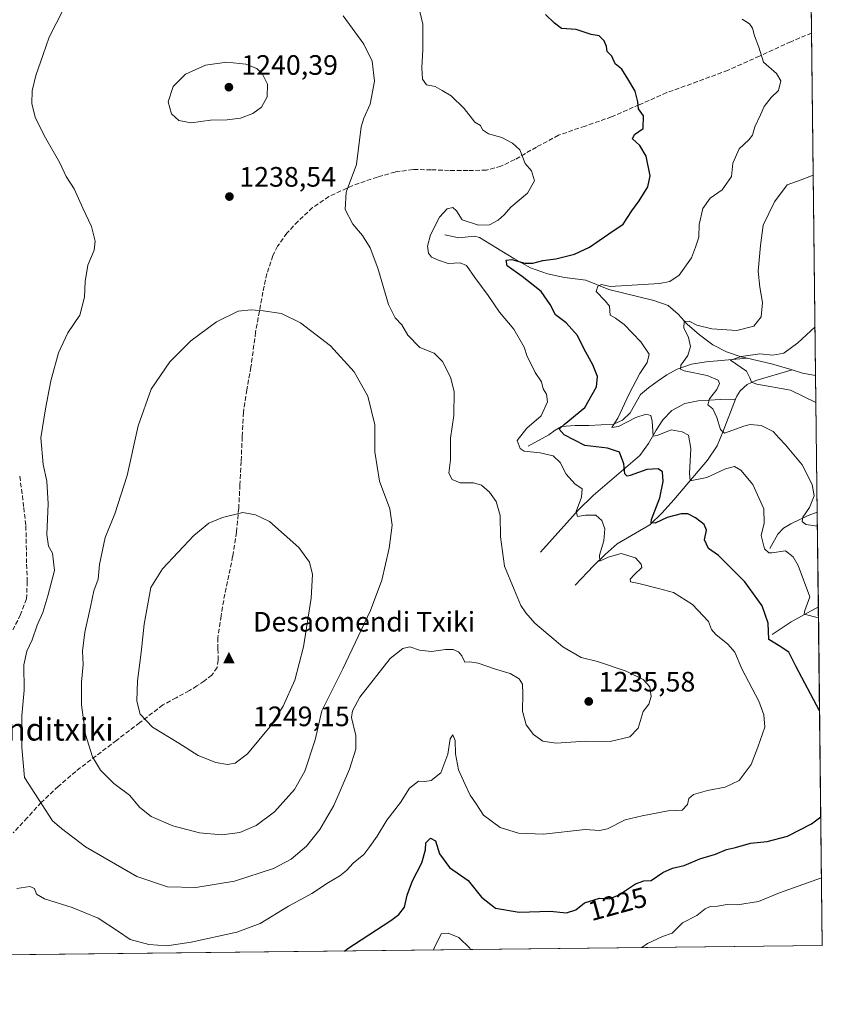
# Model space of a CAD drawing. Units: metres. Extents: x 577106 to 579840, y 4758928 to 4761284.
# Drawn here: x 579550 to 579836, y 4758950 to 4759301 of the extents above; entities that cross this region are included whole.
import ezdxf
from ezdxf.enums import TextEntityAlignment as Align

# ---------------------------------------------------------------- set-up
doc = ezdxf.new("R2010")
doc.units = ezdxf.units.M
doc.header["$MEASUREMENT"] = 0
doc.linetypes.add('DGN Style 3', pattern=[2.307223458686699, 1.648016756204785, -0.6592067024819142])
for name, color, linetype, lineweight in [('Cima', 7, 'Continuous', 0), ('Comarca CxS', 21, 'Continuous', 0), ('Comunidad Autónoma CxS', 142, 'Continuous', 0), ('Corriente natural lineal', 142, 'Continuous', 13), ('Cota de cima', 7, 'Continuous', 0), ('Curva de nivel maestra', 30, 'Continuous', 30), ('Curva de nivel normal', 30, 'Continuous', 0), ('Espacio natural protegido CxS', 121, 'Continuous', 0), ('Municipio CxS', 4, 'Continuous', 0), ('Nombre de cima', 7, 'Continuous', 0), ('Pastizal CxS', 92, 'Continuous', 0), ('Provincia CxS', 1, 'Continuous', 0), ('Punto de cota en terreno', 7, 'Continuous', 0), ('Roquedo CxS', 135, 'Continuous', 0), ('Rótulo de curva de nivel directora', 7, 'Continuous', 0), ('Rótulo de punto de cota en terreno', 7, 'Continuous', 0), ('Senda', 7, 'DGN Style 3', 0), ('Texto cartográfico', 7, 'Continuous', 0)]:
    doc.layers.add(name, color=color, linetype=linetype, lineweight=lineweight)
doc.styles.add('Style-Arial', font='txt')

# ---------------------------------------------------------------- blocks, each defined once
blk = doc.blocks.new('*U9')
at = {"layer": 'Comunidad Autónoma CxS', "color": 142, "linetype": 'Continuous', "lineweight": 0, "flags": 128}
blk.add_lwpolyline([(579817.8250919514, 4760564.524148818), (579836.4300006103, 4758970.969982368), (577996.1690170484, 4758950.028942194)], dxfattribs=at)
blk = doc.blocks.new('*U10')
at = {"layer": 'Provincia CxS', "color": 1, "linetype": 'Continuous', "lineweight": 0, "flags": 128}
blk.add_lwpolyline([(579817.8250919514, 4760564.524148818), (579836.4300006103, 4758970.969982368), (577996.1690170484, 4758950.028942194)], dxfattribs=at)
blk = doc.blocks.new('*U11')
at = {"layer": 'Comarca CxS', "color": 21, "linetype": 'Continuous', "lineweight": 0, "flags": 128}
blk.add_lwpolyline([(579817.8250919514, 4760564.524148818), (579836.4300006103, 4758970.969982368), (577996.1690170484, 4758950.028942194)], dxfattribs=at)
blk = doc.blocks.new('*U12')
at = {"layer": 'Municipio CxS', "color": 4, "linetype": 'Continuous', "lineweight": 0, "flags": 128}
blk.add_lwpolyline([(579817.8250919514, 4760564.524148818), (579836.4300006103, 4758970.969982368), (577996.1690170484, 4758950.028942194)], dxfattribs=at)
blk = doc.blocks.new('*U13')
at = {"layer": 'Espacio natural protegido CxS', "color": 121, "linetype": 'Continuous', "lineweight": 0, "flags": 128}
blk.add_lwpolyline([(579817.8250919514, 4760564.524148818), (579836.4300006103, 4758970.969982368), (577996.1690170484, 4758950.028942194)], dxfattribs=at)
blk = doc.blocks.new('5CIMA')
at = {"layer": 'Roquedo CxS', "color": 51, "linetype": 'Continuous', "lineweight": 0}
blk.add_solid([(-0.2046930268283468, -0.1364620178855643), (-1.818989403545857e-16, 0.2729240357711289), (0.204693026828347, -0.1364620178855646)], dxfattribs=at)
blk = doc.blocks.new('5PATER')
at = {"layer": 'Punto de cota en terreno', "linetype": 'Continuous', "lineweight": 0}
h = blk.add_hatch(color=51, dxfattribs=at)
edge = h.paths.add_edge_path()
edge.add_ellipse((0, 0), major_axis=(-0.1095731443231308, -0.1110710700762829), ratio=0.9994222409660322, start_angle=0, end_angle=360)

msp = doc.modelspace()

# ---------------------------------------------------------------- linework, layer by layer
at = {"layer": 'Corriente natural lineal', "color": 142, "linetype": 'Continuous', "lineweight": 13, "extrusion": (0.2902974324598622, 0.7737645618421131, 0.5630415646686262), "elevation": 3851484.248053699, "flags": 128}
msp.add_lwpolyline([(1128883.664591694, -2622531.175795913), (1128874.790536754, -2622533.26067057), (1128867.1857024, -2622534.163107899)], dxfattribs=at)
at = {"layer": 'Corriente natural lineal', "color": 142, "linetype": 'Continuous', "lineweight": 13, "extrusion": (0.141818588069321, -0.08734089859879185, 0.9860319748922851), "elevation": -332249.0194920389, "flags": 128}
msp.add_lwpolyline([(4356382.096475741, 1974209.485131119), (4356383.108205087, 1974205.62517112), (4356384.796291713, 1974201.144399386)], dxfattribs=at)
at = {"layer": 'Corriente natural lineal', "color": 142, "linetype": 'Continuous', "lineweight": 13, "extrusion": (0.08239052232481095, 0.3963838815264971, 0.9143804570839387), "elevation": 1935314.99444179, "flags": 128}
msp.add_lwpolyline([(400815.3885076181, -4367946.232467153), (400809.6033489013, -4367952.551751066), (400801.2740527272, -4367960.476791106)], dxfattribs=at)
at = {"layer": 'Corriente natural lineal', "color": 142, "linetype": 'Continuous', "lineweight": 13}
for points in [[(579701.9901000002, 4759224.360099999, 1229.485199999996), (579706.9801000003, 4759223.340100001, 1228.569000000003), (579712.5000999998, 4759223.880100001, 1229.1057), (579714.2701000003, 4759223.460100001, 1229.062300000005), (579726.5100999996, 4759215.950099999, 1226.4807), (579732.4501, 4759212.5801, 1225.477100000004), (579738.4700999996, 4759210.440099999, 1224.274900000004), (579744.6101000002, 4759209.190099999, 1222.638099999996), (579752.2301000003, 4759208.170100001, 1221.343699999998), (579760.4200999998, 4759204.9001, 1220.369900000005), (579776.4600999998, 4759200.970100001, 1218.623699999996), (579781.5401, 4759199.140100001, 1218.013800000001), (579785.0900999998, 4759196.040100001, 1217.005799999999), (579788.2600999996, 4759192.4901, 1215.602499999994), (579792.7001, 4759188.690099999, 1214.770000000004), (579797.4101, 4759185.190099999, 1213.829400000003), (579802.3201000001, 4759182.640100001, 1212.116999999998), (579807.5800999999, 4759180.9001, 1211.274600000004), (579809.6191999996, 4759180.428200001, 1211.003899999996)], [(579731.6801000005, 4759149.030099999, 1229.840700000001), (579739.0401, 4759153.0001, 1228.045800000007), (579741.2100999998, 4759154.720100001, 1227.582800000004), (579743.5201000003, 4759156.0101, 1226.953500000003), (579748.3800999997, 4759156.350099999, 1225.232900000003), (579753.2500999998, 4759156.390100001, 1223.873800000001), (579762.0201000003, 4759156.9001, 1221.530799999993), (579765.2801000001, 4759158.290100001, 1220.642500000002), (579768.0301000001, 4759160.940099999, 1219.778099999996), (579771.6201, 4759167.4001, 1219.119200000001), (579774.5201000003, 4759169.840100001, 1218.450899999996), (579777.5701000001, 4759172.0701, 1217.546799999996), (579781.0201000003, 4759174.450099999, 1217.215700000001), (579784.7401000002, 4759176.4901, 1216.420800000007), (579789.8601000002, 4759178.2301, 1214.760299999994), (579795.0401, 4759179.110099999, 1213.395600000004), (579809.6191999996, 4759180.428200001, 1211.003899999996)], [(579805.5601000004, 4759165.7501, 1212.585300000006), (579805.9801000003, 4759166.8201, 1212.380600000004), (579807.1101000002, 4759168.720100001, 1211.799799999994), (579809.6300999997, 4759171.020099999, 1211.038400000005), (579812.7001, 4759172.460100001, 1209.944799999997), (579825.6387999998, 4759176.214500001, 1208.535099999994)], [(579736.0301000001, 4759111.210100001, 1232.679099999994), (579749.5401, 4759126.3101, 1230.331099999996), (579754.8300999999, 4759131.4001, 1229.144899999999), (579771.3601000002, 4759145.640100001, 1222.603499999997), (579774.4700999996, 4759150.020099999, 1221.309800000003), (579777.1801000005, 4759154.7301, 1220.056700000001), (579779.6601, 4759158.4101, 1219.156300000002), (579782.8201000001, 4759161.770099999, 1218.306500000006), (579787.4001000002, 4759164.190099999, 1217.544500000004), (579792.2200999996, 4759165.1601, 1216.740099999996), (579800.0301000001, 4759165.670100001, 1214.539000000004), (579805.5601000004, 4759165.7501, 1212.585300000006)], [(579748.3800999997, 4759099.5001, 1232.434899999993), (579754.9101, 4759106.4101, 1231.190300000002), (579759.0401, 4759110.4301, 1230.313299999995), (579763.3601000002, 4759114.1501, 1229.377299999993), (579775.0100999996, 4759121.0001, 1226.348800000007), (579779.4101, 4759125.290100001, 1225.134399999995), (579783.5800999999, 4759129.9001, 1223.468900000007), (579795.5100999996, 4759143.9801, 1218.131599999993), (579798.9401000004, 4759149.1601, 1216.744699999996), (579801.1300999997, 4759154.3301, 1215.421700000006), (579805.5601000004, 4759165.7501, 1212.585300000006)], [(579817.7001, 4759112.550100001, 1219.551800000001), (579820.6401000004, 4759117.610099999, 1218.138500000001), (579822.6401000004, 4759119.7601, 1217.546199999997), (579825.1801000005, 4759121.3201, 1216.958100000004), (579831.3800999997, 4759124.3101, 1215.272599999997), (579834.6255000001, 4759125.5284, 1214.435800000007)]]:
    msp.add_polyline3d(points, dxfattribs=at)
at = {"layer": 'Curva de nivel maestra', "color": 30, "linetype": 'Continuous', "lineweight": 30, "elevation": 1225, "flags": 128}
for points in [[(579835.4528000001, 4759054.673699999), (579826.9800000004, 4759070.640100001), (579824.5599999996, 4759075.520099999), (579821.0999999996, 4759077.840100001), (579817.3499999996, 4759080.030099999), (579817.2000000002, 4759085.880100001), (579815.04, 4759092.050100001), (579808.8499999996, 4759100.700099999), (579799.4000000004, 4759110.0801), (579795.8899999997, 4759112.590100001), (579794.4400000004, 4759115.610099999), (579795.1500000004, 4759119.0801), (579794.3300000001, 4759121.0601), (579791.25, 4759123.460100001), (579788.5700000003, 4759124.850099999), (579786.1100000005, 4759124.9001), (579781.1299999999, 4759123.5801), (579776.8700000001, 4759121.590100001), (579775.4600000001, 4759121.6601), (579775.5599999996, 4759122.860099999), (579778.5, 4759130.6501), (579779.7699999996, 4759136.4001), (579779.4699999997, 4759139.8201), (579777.9299999997, 4759140.950099999), (579773.8899999997, 4759140.640100001), (579767.9800000004, 4759138.590100001), (579766.8700000001, 4759138.360099999), (579766.0599999996, 4759139.140100001), (579765.7000000002, 4759142.7601), (579764.1500000004, 4759146.870100001), (579759.9400000004, 4759148.270099999), (579751.7699999996, 4759149.270099999), (579744.4000000004, 4759153.0801), (579742.6500000004, 4759155.040100001), (579744.4699999997, 4759156.780099999), (579751.8099999996, 4759162.7501), (579755.9400000004, 4759170.130100001), (579756.3099999996, 4759173.840100001), (579754.6299999999, 4759178.020099999), (579751.6399999997, 4759183.6501), (579749.2199999997, 4759188.5101), (579745.2199999997, 4759193.0101), (579741.3899999997, 4759195.840100001), (579739.4800000004, 4759199.5801), (579736.2800000003, 4759204.1501), (579729.5300000003, 4759209.540100001), (579724.0999999996, 4759213.280099999), (579723.8499999996, 4759215.290100001), (579725.7599999999, 4759215.600099999), (579730.4699999997, 4759214.3101), (579733.2599999999, 4759214.210100001), (579736.8600000005, 4759215.170100001), (579741.5300000003, 4759215.840100001), (579748.1900000004, 4759217.470100001), (579753.5300000003, 4759219.920100001), (579760.3399999999, 4759224.7601), (579765.4299999997, 4759228.200099999), (579768.6200000001, 4759232.9101), (579771.1799999997, 4759236.4801), (579774.29, 4759241.530099999), (579775.0599999996, 4759245.380100001), (579773.7300000004, 4759252.420100001), (579771.3700000001, 4759256.220100001), (579768.7800000003, 4759258.5701), (579769.5, 4759260.1601), (579772.6299999999, 4759262.3101), (579772.7000000002, 4759266.8101), (579770.9800000004, 4759269.290100001), (579770.6900000004, 4759271.8101), (579769.75, 4759275.630100001), (579767.1500000004, 4759279.9801), (579765.0199999996, 4759283.460100001), (579762.6699999999, 4759285.350099999), (579761.4500000002, 4759288.050100001), (579759.8200000003, 4759289.690099999), (579759.5800000001, 4759291.540100001), (579758.7400000002, 4759293.5601), (579756.9199999999, 4759295.2601), (579754.04, 4759295.8201), (579748.7800000003, 4759297.520099999), (579743.4500000002, 4759297.9001), (579741, 4759299.8201), (579737.7999999998, 4759302.950099999)], [(579666.1829000004, 4758969.0329), (579667.04, 4758969.6801), (579682.7100000001, 4758979.860099999), (579685.5700000003, 4758982.0101), (579687.5300000003, 4758984.700099999), (579688.4900000002, 4758988.970100001), (579690.4600000001, 4758994.020099999), (579693.7699999996, 4759000.5101), (579695.0700000003, 4759005.120100001), (579695.1600000003, 4759007.5801), (579696.8300000001, 4759009.270099999), (579698.6500000004, 4759008.270099999), (579700.0099999999, 4759003.640100001), (579703.6500000004, 4758998.780099999), (579710.2100000001, 4758994.1801), (579714.9900000002, 4758988.200099999), (579719.9800000004, 4758984.3201), (579728.4500000002, 4758982.840100001), (579739.4400000004, 4758983.280099999), (579745.3099999996, 4758982.6801), (579748.6399999997, 4758983.720100001), (579751.6799999997, 4758986.2401), (579757.0999999996, 4758987.920100001), (579760.54, 4758987.640100001), (579763.8300000001, 4758988.9001), (579769.8600000005, 4758993.0101), (579772.8600000005, 4758994.0101), (579775.4000000004, 4758994.220100001), (579779.6699999999, 4758997.0601), (579783.0599999996, 4758998.620100001), (579787.1900000004, 4758999.4801), (579792.8399999999, 4759001.940099999), (579798.3799999999, 4759003.5801), (579802.2599999999, 4759005.1801), (579805.4699999997, 4759005.9001), (579810.8600000005, 4759007.460100001), (579816.7599999999, 4759008.050100001), (579823.9900000002, 4759010.0001), (579832.5499999998, 4759014.340100001), (579835.8943999996, 4759016.8465)]]:
    msp.add_lwpolyline(points, dxfattribs=at)
at = {"layer": 'Curva de nivel normal', "color": 30, "linetype": 'Continuous', "lineweight": 0, "flags": 128}
for points, elevation in [([(579565.9900000002, 4759304.539999999), (579561, 4759294.869999999), (579558.8799999999, 4759288.680000001), (579556.1600000003, 4759281.109999999), (579554.8899999997, 4759275.640000001), (579554.8200000003, 4759271.180000001), (579555.9500000002, 4759266.300000001), (579559.1200000001, 4759259.800000001), (579564.7199999997, 4759250.060000001), (579566.9600000001, 4759245.130000001), (579569.8200000003, 4759240.810000001), (579572.9699999997, 4759233.810000001), (579576.0800000001, 4759227.300000001), (579577.4000000004, 4759222.15), (579576.9500000002, 4759218.869999999), (579574.7800000003, 4759213.539999999), (579573.7999999998, 4759207.689999999), (579573.5700000003, 4759202.15), (579571.9199999999, 4759195.689999999), (579567.5700000003, 4759189.449999999), (579564.2999999998, 4759182.27), (579561.5999999996, 4759172.279999999), (579559.7000000002, 4759162.380000001), (579558, 4759152.02), (579558.8200000003, 4759142.5), (579560.1399999997, 4759136.49), (579560.5999999996, 4759128.439999999), (579560.1500000004, 4759117.5), (579560.7400000002, 4759113.380000001), (579562.1100000005, 4759110.83), (579562.8399999999, 4759104.730000001), (579560.4600000001, 4759095.640000001), (579558.7599999999, 4759089.730000001), (579556.6600000003, 4759085.210000001), (579554.8899999997, 4759079.949999999), (579552.9900000002, 4759075.960000001), (579551.8799999999, 4759071.050000001), (579552.04, 4759061.980000001), (579551.2800000003, 4759052.9), (579551.1900000004, 4759041.619999999), (579552.2300000004, 4759030.91), (579562.1399999997, 4759015.49), (579565.3799999999, 4759012.710000001), (579573.8600000005, 4759006.140000001), (579592.2400000002, 4758995.58), (579603.1399999997, 4758991.890000001), (579613.25, 4758991.619999999), (579627.0499999998, 4758993.970000001), (579640.8399999999, 4758998.439999999), (579647.1900000004, 4759001.779999999), (579652.6200000001, 4759006.439999999), (579657.4199999999, 4759012.359999999), (579662.4199999999, 4759020.960000001), (579667.9800000004, 4759033.82), (579670.2699999996, 4759040.949999999), (579670.1900000004, 4759045.869999999), (579668.7199999997, 4759052.33), (579669.0800000001, 4759054.619999999), (579671.6600000003, 4759059.529999999), (579682.4100000003, 4759073.34), (579686.9900000002, 4759076.91), (579689.4699999997, 4759077.449999999), (579692.8899999997, 4759076.34), (579697.1900000004, 4759075.859999999), (579702.1900000004, 4759076.57), (579704.8899999997, 4759076.49), (579706.8499999996, 4759075.699999999), (579707.9800000004, 4759074.27), (579709.0499999998, 4759071.960000001), (579710.8600000005, 4759072.130000001), (579713.79, 4759071.699999999), (579720, 4759069.460000001), (579725.1699999999, 4759067.92), (579728.4199999999, 4759066.039999999), (579729.5599999996, 4759064.140000001), (579729.75, 4759060.76), (579729.6699999999, 4759054.550000001), (579730.9000000004, 4759049.699999999), (579733.4800000004, 4759046.189999999), (579736.7999999998, 4759043.82), (579741.6500000004, 4759043.109999999), (579752.0599999996, 4759043.789999999), (579760.8600000005, 4759043.779999999), (579767.8799999999, 4759045.42), (579770.8399999999, 4759048.52), (579772.5499999998, 4759054.42), (579774.5800000001, 4759057.039999999), (579775.4400000004, 4759059.75), (579774.9299999997, 4759063.24), (579772.5700000003, 4759065.859999999), (579766.5599999996, 4759068.789999999), (579756.3200000003, 4759072.210000001), (579750.4699999997, 4759073.699999999), (579743.9800000004, 4759077.470000001), (579734.0300000003, 4759085.970000001), (579730.8200000003, 4759089.609999999), (579729.0499999998, 4759092.220000001), (579726.5899999999, 4759097.869999999), (579723.1900000004, 4759106.210000001), (579721.7699999996, 4759116.730000001), (579721.6500000004, 4759124.310000001), (579720.2599999999, 4759129.26), (579717.8799999999, 4759132.609999999), (579715.0499999998, 4759135.060000001), (579712.1900000004, 4759135.949999999), (579707.4400000004, 4759135.99), (579704.5, 4759137.109999999), (579703.3600000005, 4759139.4), (579703.9600000001, 4759144.199999999), (579703.9100000003, 4759151.9), (579705.1299999999, 4759159.960000001), (579705.29, 4759168.449999999), (579703.9400000004, 4759173.600000001), (579701.0999999996, 4759179.26), (579698.1799999997, 4759182.220000001), (579693.04, 4759184.210000001), (579688.75, 4759188.59), (579686.6200000001, 4759192.289999999), (579684.2800000003, 4759194.789999999), (579681.9000000004, 4759199.58), (579678.0800000001, 4759212.430000001), (579675.2999999998, 4759219.77), (579672.6299999999, 4759224.109999999), (579669.1500000004, 4759228.109999999), (579666.4000000004, 4759233.4), (579666.7599999999, 4759239.600000001), (579670.4600000001, 4759249.4), (579672.1799999997, 4759262.869999999), (579673.1200000001, 4759265.980000001), (579675.3499999996, 4759270.960000001), (579676.8600000005, 4759279.189999999), (579676.0199999996, 4759286.279999999), (579673.0999999996, 4759292.359999999), (579665.7000000002, 4759302.380000001)], 1235), ([(579692.9000000004, 4759304.430000001), (579694.0999999996, 4759299.430000001), (579694.1200000001, 4759290.430000001), (579693.7000000002, 4759283.869999999), (579693.9500000002, 4759279.869999999), (579695.3600000005, 4759277.869999999), (579698.5300000003, 4759277.24), (579701.0199999996, 4759275.84), (579704.2100000001, 4759273.880000001), (579708.8700000001, 4759269.359999999), (579712.5899999999, 4759264.560000001), (579714.6299999999, 4759263.310000001), (579715.3200000003, 4759261.779999999), (579717.5199999996, 4759260.310000001), (579722.2599999999, 4759259.060000001), (579726, 4759256.99), (579728.7199999997, 4759254.65), (579730.5099999999, 4759249.83), (579732.7800000003, 4759247.189999999), (579733.8899999997, 4759243.560000001), (579731.3700000001, 4759239.210000001), (579725.4000000004, 4759234.210000001), (579723.0800000001, 4759231.539999999), (579720.9600000001, 4759229.539999999), (579717.8700000001, 4759227.869999999), (579713.9900000002, 4759227.810000001)], 1230), ([(579835.0661000004, 4759087.7927), (579829.9699999997, 4759089.100000001), (579830.1500000004, 4759090.439999999), (579831.9900000002, 4759095.279999999), (579827.8099999996, 4759106.49), (579826.0499999998, 4759109.529999999), (579823.3099999996, 4759111.66), (579818.5, 4759111.01), (579817.3700000001, 4759111.029999999), (579815.8899999997, 4759112.369999999), (579814.6799999997, 4759117.210000001), (579815.6799999997, 4759121.539999999), (579815.6200000001, 4759126.689999999), (579811.7199999997, 4759135.380000001), (579807.4100000003, 4759140.460000001), (579805.1600000003, 4759141.77), (579801.9699999997, 4759140.939999999), (579795.2800000003, 4759137.800000001), (579789.4100000003, 4759136.699999999), (579789.0599999996, 4759139.230000001), (579789.5899999999, 4759148.199999999), (579788.7199999997, 4759152.939999999), (579786.5300000003, 4759154.119999999), (579782.5300000003, 4759154.84), (579777.6399999997, 4759152.82), (579776.1200000001, 4759152.58), (579775.8600000005, 4759157.869999999), (579775.2999999998, 4759159.980000001), (579773.6600000003, 4759160.42), (579770.04, 4759159.289999999), (579763.8099999996, 4759155.99), (579761.4199999999, 4759155.619999999), (579763.5899999999, 4759158.949999999), (579767.5599999996, 4759167.689999999), (579771.4299999997, 4759174.91), (579774.0800000001, 4759178.890000001), (579774.6900000004, 4759181.789999999), (579771.7599999999, 4759186.210000001), (579765.8200000003, 4759192.449999999), (579762.7800000003, 4759194.67), (579760.8600000005, 4759195.76), (579760.5599999996, 4759198.91), (579759.0999999996, 4759200.869999999), (579755.8600000005, 4759204.100000001), (579756.5099999999, 4759206.109999999), (579757.7199999997, 4759206.619999999), (579760.8600000005, 4759205.939999999), (579778.4800000004, 4759206.99), (579782.1100000005, 4759207.730000001), (579785.4600000001, 4759209.980000001), (579789.8799999999, 4759216.199999999), (579791.29, 4759219.91), (579792.4299999997, 4759223.560000001), (579792.5300000003, 4759228.01), (579793.8499999996, 4759233.77), (579796.5199999996, 4759237.4), (579800.7400000002, 4759240.390000001), (579804.0599999996, 4759245.199999999), (579804.5999999996, 4759249.859999999), (579806.7599999999, 4759255.039999999), (579810.2400000002, 4759258.199999999), (579811.5199999996, 4759259.880000001), (579812.3399999999, 4759262.9), (579814.4400000004, 4759267.119999999), (579815.7000000002, 4759270.15), (579818.2400000002, 4759273.279999999), (579820.8399999999, 4759275.869999999), (579821.6200000001, 4759279.210000001), (579820.1600000003, 4759281.869999999), (579815.5199999996, 4759285.869999999), (579813.7999999998, 4759291.210000001), (579812.25, 4759295.33), (579811.54, 4759298.050000001), (579810.4900000002, 4759299.560000001), (579807.8799999999, 4759301.24)], 1220), ([(579624.2699999996, 4759285.960000001), (579616.6399999997, 4759284.880000001), (579609.5300000003, 4759281.680000001), (579605.1699999999, 4759277.25), (579603.3499999996, 4759271.800000001), (579604.54, 4759267.460000001), (579607.1200000001, 4759265.08), (579611.5300000003, 4759264.300000001), (579618.4800000004, 4759265.199999999), (579624.3600000005, 4759265.369999999), (579629.1100000005, 4759265.980000001), (579633.4800000004, 4759267.58), (579636.6699999999, 4759269.869999999), (579638.5800000001, 4759273.600000001), (579638.7300000004, 4759278.08), (579637, 4759281.630000001), (579634.9500000002, 4759283.630000001), (579631.0199999996, 4759285.189999999), (579624.2699999996, 4759285.960000001)], 1240), ([(579834.6838999996, 4759120.531400001), (579830.5599999996, 4759121.140000001), (579829.29, 4759122.210000001), (579829.4400000004, 4759123.710000001), (579831.8200000003, 4759127.199999999), (579833.5800000001, 4759131.33), (579832.8399999999, 4759135.359999999), (579829.25, 4759142.350000001), (579823.3300000001, 4759149.480000001), (579821.0300000003, 4759151.9), (579818.9699999997, 4759154.210000001), (579814.6399999997, 4759156.33), (579810.7300000004, 4759156.720000001), (579808.4400000004, 4759156.15), (579801.5300000003, 4759153.680000001), (579800.2100000001, 4759154.960000001), (579798.9100000003, 4759159.289999999), (579797.4199999999, 4759162.279999999), (579795.6200000001, 4759163.800000001), (579796.29, 4759165.91), (579798.8799999999, 4759169.210000001), (579799.8499999996, 4759171.34), (579799.2699999996, 4759172.529999999), (579795.3799999999, 4759174.180000001), (579787.1699999999, 4759175.84), (579785.9199999999, 4759176.41), (579786.0800000001, 4759177.92), (579788.5, 4759181.359999999), (579789.5, 4759184.5), (579788.7199999997, 4759187.730000001), (579787.1299999999, 4759191.199999999), (579787.1699999999, 4759193.480000001), (579788.9400000004, 4759193.57), (579791.7300000004, 4759192.130000001), (579797.0800000001, 4759190.82), (579806.0199999996, 4759190.310000001), (579812.0300000003, 4759191.800000001), (579814.5999999996, 4759195.140000001), (579815.1699999999, 4759200.199999999), (579814.1399999997, 4759205.66), (579813.5700000003, 4759211.380000001), (579814.3799999999, 4759220.59), (579815.3899999997, 4759227.82), (579819.4100000003, 4759236.09), (579823.8600000005, 4759242.24), (579828.8600000005, 4759243.930000001), (579833.2235000003, 4759245.617000001)], 1215), ([(579713.9900000002, 4759227.810000001), (579708.0800000001, 4759229.730000001), (579706.0800000001, 4759232.960000001), (579704.75, 4759234.109999999), (579702.75, 4759233.67), (579700, 4759230.630000001), (579696.8099999996, 4759224.310000001), (579695.7199999997, 4759220.300000001), (579696.0800000001, 4759217.77), (579697.1900000004, 4759216.350000001), (579699.7400000002, 4759215.34), (579703.1799999997, 4759214.140000001), (579707.3799999999, 4759214.41), (579709.6500000004, 4759213.449999999), (579712.6500000004, 4759209.130000001), (579717.4000000004, 4759202.74), (579721.3600000005, 4759196.800000001), (579726.5300000003, 4759190.74), (579730.1900000004, 4759184.369999999), (579731.2400000002, 4759180.930000001), (579732.8399999999, 4759177.980000001), (579734.0800000001, 4759175.27), (579736.3499999996, 4759171.91), (579737.0199999996, 4759169.430000001), (579738.2199999997, 4759167.5), (579738.4699999997, 4759164.850000001), (579736.2999999998, 4759159.850000001), (579731.1699999999, 4759155.42), (579727.7599999999, 4759151.09), (579728.79, 4759148.180000001), (579730.1799999997, 4759147.189999999), (579735.9199999999, 4759146.600000001), (579740.5899999999, 4759145.600000001), (579743, 4759143.220000001), (579745.1399999997, 4759138.980000001), (579748.3099999996, 4759135.529999999), (579750.8499999996, 4759133.810000001), (579750.6900000004, 4759130.83), (579748.7300000004, 4759125.689999999), (579749.2300000004, 4759123.91), (579752.0800000001, 4759124.430000001), (579755.7599999999, 4759124.439999999), (579757.8799999999, 4759122.560000001), (579758.9199999999, 4759119.600000001), (579758.5700000003, 4759115.279999999), (579757.0199999996, 4759110.16), (579757.1399999997, 4759108), (579760.1799999997, 4759109.460000001), (579764.8200000003, 4759110.74), (579769.8600000005, 4759109.17), (579771.9400000004, 4759106.92), (579772.0800000001, 4759105.76), (579769.4199999999, 4759103.09), (579767.9400000004, 4759101.57), (579768.0800000001, 4759100.609999999), (579771.0099999999, 4759100.08), (579778.0300000003, 4759098.300000001), (579783.4500000002, 4759096.859999999), (579790.1799999997, 4759092.52), (579795.8399999999, 4759086.52), (579797.0099999999, 4759083.689999999), (579798.5, 4759081.850000001), (579802.7999999998, 4759078.480000001), (579805.2100000001, 4759075.609999999), (579807.7800000003, 4759069.689999999), (579813.8399999999, 4759058.16), (579815.6100000005, 4759053.279999999), (579815.9699999997, 4759048.869999999), (579813.4100000003, 4759041.699999999), (579811.0800000001, 4759035.480000001), (579806.8600000005, 4759029.850000001), (579801.7699999996, 4759027.480000001), (579795.54, 4759026.289999999), (579790.5599999996, 4759024.800000001), (579788.8399999999, 4759023.359999999), (579788.3499999996, 4759021.26), (579786.4900000002, 4759019.279999999), (579781.5300000003, 4759019.02), (579772.1900000004, 4759017.24), (579766.1900000004, 4759015.82), (579759.9000000004, 4759012.600000001), (579757.0099999999, 4759011.980000001), (579751.9000000004, 4759012.310000001), (579737.0800000001, 4759010.730000001), (579728.2199999997, 4759011), (579721.6799999997, 4759013.039999999), (579715.7199999997, 4759017.449999999), (579713.0499999998, 4759021.539999999), (579711.0199999996, 4759024.560000001), (579709.2300000004, 4759028.439999999), (579706.8099999996, 4759033.65), (579705.7599999999, 4759039.380000001), (579705.6500000004, 4759044.07), (579704.8399999999, 4759046.140000001), (579703.8899999997, 4759044.730000001), (579703.0599999996, 4759039.210000001), (579700.54, 4759032.539999999), (579697.0300000003, 4759029.83), (579694.8200000003, 4759029.470000001), (579692.5599999996, 4759029.609999999), (579689.3300000001, 4759027.09), (579686.1900000004, 4759021.949999999), (579681.2199999997, 4759015.640000001), (579677.8200000003, 4759009.970000001), (579675.1600000003, 4759006.25), (579673.0700000003, 4759003.42), (579669.3300000001, 4759000.359999999), (579666.8600000005, 4758997.699999999), (579664.5300000003, 4758995.859999999), (579660.5300000003, 4758993.439999999), (579654.5300000003, 4758989.52), (579646.1900000004, 4758984.970000001), (579636.1900000004, 4758978.800000001), (579627.8600000005, 4758975.74), (579611.5300000003, 4758972.130000001), (579602.8600000005, 4758970.859999999), (579596.5300000003, 4758971.359999999), (579589.8399999999, 4758973.189999999), (579585.7100000001, 4758975.99), (579578.3700000001, 4758980.720000001), (579569.1600000003, 4758984.51), (579559.25, 4758987.600000001), (579556.4299999997, 4758989.279999999), (579555.7300000004, 4758991.26), (579554.0199999996, 4758992.01), (579549.4900000002, 4758991.350000001)], 1230), ([(579632.8899999997, 4759197.66), (579628.2999999998, 4759197.109999999), (579620.5499999998, 4759193.380000001), (579611.3799999999, 4759186.51), (579603.9500000002, 4759179.039999999), (579597.3200000003, 4759169.310000001), (579592.6299999999, 4759156.230000001), (579588.7699999996, 4759138.539999999), (579584.3600000005, 4759124.84), (579580.8799999999, 4759116.430000001), (579578.8700000001, 4759106.84), (579578.4600000001, 4759101.539999999), (579576.9299999997, 4759097.41), (579575.7199999997, 4759091.77), (579573.6299999999, 4759082.689999999), (579572.8399999999, 4759075.939999999), (579573.0300000003, 4759071.119999999), (579572.4800000004, 4759064.850000001), (579572.5, 4759056.779999999), (579573.8700000001, 4759046.210000001), (579576.3899999997, 4759038.24), (579579.2800000003, 4759033.51), (579584.0199999996, 4759028.74), (579589.6100000005, 4759024.619999999), (579593.2400000002, 4759020.25), (579597.2999999998, 4759016.980000001), (579605.04, 4759013.619999999), (579614.5, 4759011.199999999), (579622.5300000003, 4759010.4), (579628.8399999999, 4759011.33), (579634.7699999996, 4759013.74), (579641.2699999996, 4759018.640000001), (579648.3799999999, 4759026.57), (579652.0599999996, 4759033.130000001), (579655.7000000002, 4759044.289999999), (579658.1399999997, 4759054.640000001), (579665.6299999999, 4759069.609999999), (579675.4000000004, 4759090.4), (579679.4699999997, 4759101.199999999), (579682.1500000004, 4759112.619999999), (579683.2199999997, 4759120.869999999), (579682.3600000005, 4759126.730000001), (579678.6100000005, 4759136.560000001), (579676.9699999997, 4759146.980000001), (579677.04, 4759156.67), (579674.5199999996, 4759166.83), (579669.6600000003, 4759175.529999999), (579661.1799999997, 4759184.84), (579650.4800000004, 4759192.970000001), (579643.6900000004, 4759196.369999999), (579637.1900000004, 4759197.32), (579632.8899999997, 4759197.66)], 1240), ([(579834.1700999998, 4759164.5317), (579825.0800000001, 4759168.960000001), (579813.0499999998, 4759171.07), (579811.2400000002, 4759171.800000001), (579810.6399999997, 4759173.42), (579809.4699999997, 4759175.779999999), (579803.7699999996, 4759179.689999999), (579807.5, 4759181), (579814.1900000004, 4759181.970000001), (579818.8200000003, 4759181.430000001), (579822.6900000004, 4759182.140000001), (579827.6900000004, 4759185.869999999), (579833.8540000003, 4759191.613299999)], 1210), ([(579630, 4759125.350000001), (579622.7100000001, 4759123.58), (579617.8700000001, 4759121.539999999), (579612.5499999998, 4759117.210000001), (579601.3300000001, 4759105.310000001), (579597.2199999997, 4759098.619999999), (579594.8499999996, 4759085.529999999), (579593.7599999999, 4759075.41), (579592.4000000004, 4759065.369999999), (579592.2100000001, 4759058.09), (579593.3499999996, 4759053.5), (579597.7999999998, 4759048.810000001), (579607.1600000003, 4759043.17), (579614.0599999996, 4759038.789999999), (579620.3300000001, 4759036.210000001), (579624.4600000001, 4759035.52), (579627.2199999997, 4759035.949999999), (579631.6699999999, 4759039.380000001), (579639.6900000004, 4759049.109999999), (579644.3899999997, 4759056.350000001), (579648.4800000004, 4759065.539999999), (579651.5499999998, 4759077.529999999), (579654.2599999999, 4759094.84), (579654.79, 4759103.279999999), (579653.6600000003, 4759107.680000001), (579649.8899999997, 4759112.9), (579639.4800000004, 4759122.16), (579634.5199999996, 4759124.560000001), (579630, 4759125.350000001)], 1245), ([(579772.1035000002, 4758970.238), (579774.1200000001, 4758971.67), (579779.4600000001, 4758974.210000001), (579782.9500000002, 4758975.42), (579786.6399999997, 4758979.039999999), (579791.7199999997, 4758981.699999999), (579794.6799999997, 4758984.07), (579796.4900000002, 4758984.859999999), (579799.0999999996, 4758984.980000001), (579802.5300000003, 4758985.600000001), (579806.1900000004, 4758985.52), (579813.7300000004, 4758986.710000001), (579821.2100000001, 4758989.74), (579836.1479000002, 4758995.134500001)], 1220), ([(579697.9285000004, 4758969.393999999), (579698.0899999999, 4758970.039999999), (579700.6399999997, 4758975.180000001), (579703.0899999999, 4758975.430000001), (579706.9000000004, 4758973.9), (579710.8300000001, 4758970), (579711.0562000005, 4758969.543400001)], 1220)]:
    msp.add_lwpolyline(points, dxfattribs=dict(at, elevation=elevation))
at = {"layer": 'Pastizal CxS', "color": 92, "linetype": 'Continuous', "lineweight": 0, "extrusion": (-0.00127299253246628, 0.1090115147927704, 0.9940396718102342), "elevation": 519290.9298292751, "flags": 128}
msp.add_lwpolyline([(-635366.4558682675, -4723818.784539643), (-635366.4558682675, -4723743.753545457)], dxfattribs=at)
at = {"layer": 'Pastizal CxS', "color": 92, "linetype": 'Continuous', "lineweight": 0, "extrusion": (0.001053835914649519, -0.09026623949969893, 0.9959171127340106), "elevation": -427779.4909987568, "flags": 128}
msp.add_lwpolyline([(635352.9355479686, 4732910.310430225), (635352.9355479686, 4732787.700406424)], dxfattribs=at)
at = {"layer": 'Pastizal CxS', "color": 92, "linetype": 'Continuous', "lineweight": 0, "extrusion": (-0.001729264228142729, 0.1481032805006363, 0.9889703878024758), "elevation": 705040.4568383357, "flags": 128}
msp.add_lwpolyline([(-635359.1989762688, -4699487.706680837), (-635359.1989762688, -4699438.488303581)], dxfattribs=at)
at = {"layer": 'Pastizal CxS', "color": 92, "linetype": 'Continuous', "lineweight": 0, "extrusion": (-0.001633688292155047, 0.1399117502417544, 0.9901626296759806), "elevation": 666112.8022048934, "flags": 128}
msp.add_lwpolyline([(-635361.5402501088, -4705113.697963246), (-635361.5402501088, -4705079.591644805)], dxfattribs=at)
at = {"layer": 'Pastizal CxS', "color": 92, "linetype": 'Continuous', "lineweight": 0, "extrusion": (0.0003189982471480505, -0.0273236181946933, 0.9996265893466766), "elevation": -128631.8871113232, "flags": 128}
msp.add_lwpolyline([(635353.2477653895, 4750257.319764356), (635353.2477653895, 4750136.476508564)], dxfattribs=at)
at = {"layer": 'Pastizal CxS', "color": 92, "linetype": 'Continuous', "lineweight": 0, "extrusion": (0.02409597270724783, 0.0002741996006137695, 0.9997096122944257), "elevation": 16492.18354713004, "flags": 128}
msp.add_lwpolyline([(4752065.065377149, -633736.6011119882), (4752065.065377149, -633329.7420327156)], dxfattribs=at)
at = {"layer": 'Pastizal CxS', "color": 92, "linetype": 'Continuous', "lineweight": 0}
msp.add_polyline3d([(579817.8250000002, 4760564.529300001, 1302.614900000001), (579836.4299999997, 4758970.970000001, 1215.905899999998), (578871.4376999997, 4758959.9889, 1268.349300000002)], dxfattribs=at)
at = {"layer": 'Senda', "color": 7, "linetype": 'DGN Style 3', "lineweight": 0}
for points in [[(579832.6316999998, 4759296.301700001, 1218.161699999997), (579825.1901000004, 4759293.220100001, 1218.897500000006), (579814.0500999996, 4759288.0801, 1220.065100000007), (579802.8501000004, 4759283.050100001, 1221.134900000005), (579791.9501, 4759278.9901, 1222.308499999999), (579781.0301000001, 4759275.050100001, 1223.706399999995), (579771.1901000004, 4759270.7501, 1225.003899999996), (579761.3800999997, 4759266.4101, 1226.339000000007), (579751.9101, 4759263.140100001, 1227.584600000002), (579742.4301000005, 4759259.880100001, 1228.742700000003), (579734.6300999997, 4759255.6601, 1229.649399999995), (579726.8800999997, 4759251.1801, 1230.226999999999), (579721.9401000004, 4759248.8301, 1230.459799999997), (579716.7701000003, 4759247.460100001, 1230.643599999996), (579710.1501000002, 4759247.2601, 1230.970799999996), (579703.5201000003, 4759247.340100001, 1231.5674), (579697.0500999996, 4759247.540100001, 1232.117800000007), (579690.5900999998, 4759247.6601, 1232.734200000006), (579684.2301000003, 4759246.7601, 1233.523000000001), (579677.9200999998, 4759244.970100001, 1234.253400000002), (579669.1201, 4759241.950099999, 1235.052899999995), (579660.6401000004, 4759237.9901, 1235.747900000002), (579654.8201000001, 4759234.050100001, 1236.376000000004), (579649.6300999997, 4759229.2301, 1237.138999999996), (579645.6901000004, 4759224.940099999, 1237.850000000006), (579642.3501000004, 4759220.3301, 1238.516199999998), (579640.6700999998, 4759216.940099999, 1238.918300000005), (579638.5601000004, 4759210.530099999, 1239.378500000006), (579637.0900999998, 4759203.950099999, 1239.713300000003), (579634.5301000001, 4759189.670100001, 1240.623200000002), (579632.8701, 4759177.190099999, 1241.581699999995), (579631.3701, 4759169.130100001, 1242.130699999994), (579630.1801000005, 4759161.0701, 1242.553799999994), (579629.7500999998, 4759152.340100001, 1242.984700000001), (579629.3501000004, 4759143.600099999, 1243.584199999998), (579628.9401000004, 4759135.270099999, 1244.141900000003), (579628.5100999996, 4759126.960100001, 1244.833599999998), (579627.6901000004, 4759118.3201, 1245.854999999996), (579626.3400999998, 4759109.7401, 1246.525800000003), (579624.9501, 4759103.020099999, 1246.954899999997), (579623.5201000003, 4759096.300100001, 1247.426500000002), (579622.2301000003, 4759088.5001, 1247.9179), (579621.0900999998, 4759080.6801, 1248.538400000005), (579621.0701000001, 4759076.7301, 1248.883799999996), (579621.2301000003, 4759072.7501, 1249.122399999993), (579620.7701000003, 4759070.120100001, 1249.063399999999), (579618.9401000004, 4759067.4301, 1248.953999999998), (579616.2901, 4759065.390100001, 1248.746199999994), (579613.6201, 4759063.530099999, 1248.522200000007), (579610.9101, 4759061.870100001, 1248.236399999995), (579606.2001, 4759059.3101, 1247.596000000005), (579601.4801000003, 4759056.7501, 1246.779899999994), (579593.2301000003, 4759050.440099999, 1244.717300000004), (579584.9700999996, 4759044.140100001, 1242.443299999999), (579577.6601, 4759038.610099999, 1240.438500000004), (579570.4401000004, 4759033.0701, 1238.409400000004), (579564.2100999998, 4759027.720100001, 1236.749700000001), (579558.1501000002, 4759022.0001, 1235.205300000001), (579553.1700999998, 4759016.5601, 1233.970700000005), (579548.1700999998, 4759011.120100001, 1232.6489)], [(579550.4501, 4759138.280099999, 1233.200200000007), (579551.1401000004, 4759133.6801, 1233.081699999995), (579551.9101, 4759127.120100001, 1233.176099999997), (579552.6700999998, 4759120.5601, 1233.665699999998), (579552.9301000005, 4759106.9301, 1233.526800000007), (579553.1601, 4759100.7501, 1233.064700000003), (579552.8701, 4759094.5701, 1233.040699999998), (579550.7801000001, 4759088.970100001, 1233.191500000001), (579548.0701000001, 4759083.5701, 1233.464699999997)]]:
    msp.add_polyline3d(points, dxfattribs=at)

# ---------------------------------------------------------------- block references
at = {"layer": 'Cima', "color": 7, "linetype": 'Continuous', "lineweight": 0, "xscale": 10, "yscale": 10, "zscale": 10}
msp.add_blockref('5CIMA', (579625, 4759073, 1249.149999999994), dxfattribs=at)
at = {"layer": 'Comarca CxS', "color": 21, "linetype": 'Continuous', "lineweight": 0}
msp.add_blockref('*U11', (0, 0), dxfattribs=at)
at = {"layer": 'Comunidad Autónoma CxS', "color": 142, "linetype": 'Continuous', "lineweight": 0}
msp.add_blockref('*U9', (0, 0), dxfattribs=at)
at = {"layer": 'Espacio natural protegido CxS', "color": 121, "linetype": 'Continuous', "lineweight": 0}
msp.add_blockref('*U13', (0, 0), dxfattribs=at)
at = {"layer": 'Municipio CxS', "color": 4, "linetype": 'Continuous', "lineweight": 0}
msp.add_blockref('*U12', (0, 0), dxfattribs=at)
at = {"layer": 'Provincia CxS', "color": 1, "linetype": 'Continuous', "lineweight": 0}
msp.add_blockref('*U10', (0, 0), dxfattribs=at)
at = {"layer": 'Punto de cota en terreno', "color": 7, "linetype": 'Continuous', "lineweight": 0, "xscale": 10, "yscale": 10, "zscale": 10}
for p in [(579625, 4759277, 1240.389999999999), (579625.1799999997, 4759238, 1238.539999999994), (579753.2100000001, 4759058.01, 1235.580000000002)]:
    msp.add_blockref('5PATER', p, dxfattribs=at)

# ---------------------------------------------------------------- texts
at = {"layer": 'Cota de cima', "color": 7, "linetype": 'Continuous', "lineweight": 0, "style": 'Style-Arial'}
msp.add_text('1249,15', height=7.000000000000002, dxfattribs=at).set_placement((579633.5990000004, 4759049.1875))
at = {"layer": 'Nombre de cima', "color": 7, "linetype": 'Continuous', "lineweight": 0, "style": 'Style-Arial'}
msp.add_text('Desaomendi Txiki', height=7.000000000000002, dxfattribs=at).set_placement((579633.5990000004, 4759082.921900001))
at = {"layer": 'Rótulo de curva de nivel directora', "color": 7, "linetype": 'Continuous', "lineweight": 0, "style": 'Style-Arial'}
msp.add_text('1225', height=7.000000000000002, rotation=15.31794917543159, dxfattribs=at).set_placement((579763.487688986, 4758985.81365322), align=Align.MIDDLE_CENTER)
at = {"layer": 'Rótulo de punto de cota en terreno', "color": 7, "linetype": 'Continuous', "lineweight": 0, "style": 'Style-Arial'}
for s, p in [('1240,39', (579629.4096999997, 4759281.409700001)), ('1238,54', (579628.7078, 4759241.527799999)), ('1235,58', (579756.7378000002, 4759061.537799999))]:
    msp.add_text(s, height=7.000000000000002, dxfattribs=at).set_placement(p)
at = {"layer": 'Texto cartográfico', "color": 7, "linetype": 'Continuous', "lineweight": 0, "style": 'Style-Arial'}
msp.add_text('Desamenditxiki', height=8, dxfattribs=at).set_placement((579544.4764951217, 4759048.050150001), align=Align.MIDDLE_CENTER)

doc.saveas('drawing.dxf')
